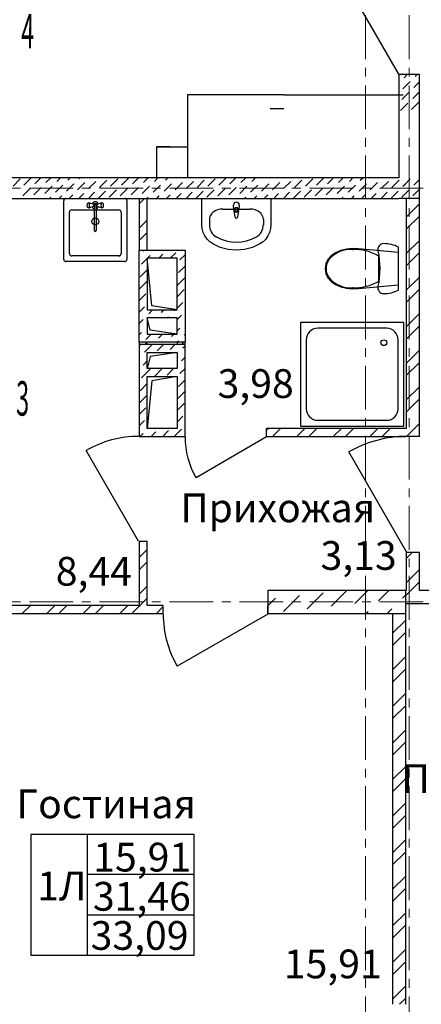
# Model space of a CAD drawing. Units: millimetres. Extents: x 2018257 to 2102257, y 875288 to 1202715.
# Drawn here: x 2060087 to 2063583, y 1018650 to 1027214 of the extents above; entities that cross this region are included whole.
import ezdxf

# ---------------------------------------------------------------- set-up
doc = ezdxf.new("R2010")
doc.units = ezdxf.units.MM
doc.header["$LTSCALE"] = 0.4
doc.linetypes.add('CENTER', pattern=[50.8, 31.75, -6.35, 6.35, -6.35])
doc.layers.add('1 ОСИ', color=7, linetype='Continuous', lineweight=9)
doc.layers.add('Расчетный', color=1, linetype='Continuous', lineweight=30)
doc.layers.add('кон 1', color=8, linetype='Continuous')
doc.styles.add('1', font='isocpeur.ttf')
doc.styles.add('стиль1', font='mipgost.shx', dxfattribs={"oblique": 15})

msp = doc.modelspace()

# ---------------------------------------------------------------- linework, layer by layer
at = {"layer": '1 ОСИ', "color": 132, "linetype": 'CENTER', "lineweight": 0, "ltscale": 30}
for p, q in [((2063097.2, 1012850.4), (2063097.2, 1032252.1)), ((2063477.2, 1012850.4), (2063477.2, 1032252.1)), ((2057123.6, 1025749.6), (2075527.5, 1025749.6)), ((2057123.6, 1022149.6), (2075527.5, 1022149.6))]:
    msp.add_line(p, q, dxfattribs=at)
at = {"layer": 'кон 1'}
for p, q in [((2063387.2, 1026739.6), (2062923.2, 1027543.2)), ((2063387.2, 1026739.6), (2063502.2, 1026739.6)), ((2063387.2, 1026739.6), (2063502.2, 1026739.6)), ((2063387.2, 1026739.6), (2063502.2, 1026739.6)), ((2063387.2, 1026739.6), (2063387.2, 1025839.6)), ((2063434.2, 1026709.7), (2063464.1, 1026739.6)), ((2063502.2, 1026739.6), (2063567.2, 1026739.6)), ((2063502.2, 1026739.6), (2063567.2, 1026739.6)), ((2063529.7, 1026720.3), (2063548.9, 1026739.6)), ((2063567.2, 1025659.6), (2063567.2, 1026739.6)), ((2063387.2, 1026662.7), (2063391.8, 1026667.3)), ((2063423.6, 1026614.2), (2063487.2, 1026677.9)), ((2063519.1, 1026624.8), (2063567.2, 1026672.9)), ((2063413, 1026518.8), (2063476.6, 1026582.4)), ((2063508.5, 1026529.4), (2063567.2, 1026588.1)), ((2062387.2, 1026559.6), (2061547.2, 1026559.6)), ((2061547.2, 1026559.6), (2061547.2, 1025839.6)), ((2062387.2, 1026559.6), (2063424.4, 1026559.6)), ((2063402.4, 1026423.3), (2063466, 1026487)), ((2063497.8, 1026433.9), (2063561.5, 1026497.6)), ((2062387.2, 1026439.6), (2062267.2, 1026439.6)), ((2061277.6, 1026109.6), (2061277.6, 1025825.9)), ((2061397.2, 1026109.6), (2061277.6, 1026109.6)), ((2061277.6, 1026109.6), (2061547.2, 1026109.6)), ((2063387.2, 1025839.6), (2058537.2, 1025839.6)), ((2060029.5, 1025765.7), (2060093.1, 1025829.4)), ((2060124.9, 1025776.3), (2060188.2, 1025839.6)), ((2060220.4, 1025786.9), (2060273, 1025839.6)), ((2060315.9, 1025797.5), (2060357.9, 1025839.6)), ((2060411.3, 1025808.1), (2060442.7, 1025839.6)), ((2060506.8, 1025818.7), (2060527.6, 1025839.6)), ((2060591.6, 1025733.9), (2060655.3, 1025797.5)), ((2060602.2, 1025829.4), (2060612.4, 1025839.6)), ((2060687.1, 1025744.5), (2060750.7, 1025808.1)), ((2060782.6, 1025755.1), (2060846.2, 1025818.7)), ((2060878, 1025765.7), (2060941.7, 1025829.4)), ((2060973.5, 1025776.3), (2061036.7, 1025839.6)), ((2061068.9, 1025786.9), (2061121.6, 1025839.6)), ((2061164.4, 1025797.5), (2061206.4, 1025839.6)), ((2061259.9, 1025808.1), (2061291.3, 1025839.6)), ((2061355.3, 1025818.7), (2061376.1, 1025839.6)), ((2061440.2, 1025733.9), (2061503.8, 1025797.5)), ((2061535.6, 1025744.5), (2061599.3, 1025808.1)), ((2061631.1, 1025755.1), (2061694.7, 1025818.7)), ((2061726.5, 1025765.7), (2061790.2, 1025829.4)), ((2061822, 1025776.3), (2061885.2, 1025839.6)), ((2061917.5, 1025786.9), (2061970.1, 1025839.6)), ((2062012.9, 1025797.5), (2062054.9, 1025839.6)), ((2062108.4, 1025808.1), (2062139.8, 1025839.6)), ((2062288.7, 1025733.9), (2062352.3, 1025797.5)), ((2062384.2, 1025744.5), (2062447.8, 1025808.1)), ((2062479.6, 1025755.1), (2062543.3, 1025818.7)), ((2062575.1, 1025765.7), (2062638.7, 1025829.4)), ((2062670.5, 1025776.3), (2062733.8, 1025839.6)), ((2062766, 1025786.9), (2062818.6, 1025839.6)), ((2062861.5, 1025797.5), (2062903.5, 1025839.6)), ((2062956.9, 1025808.1), (2062988.3, 1025839.6)), ((2063052.4, 1025818.7), (2063073.2, 1025839.6)), ((2063137.2, 1025733.9), (2063200.9, 1025797.5)), ((2063232.7, 1025744.5), (2063296.3, 1025808.1)), ((2063328.1, 1025755.1), (2063387.2, 1025814.1)), ((2063387.2, 1025814.1), (2063391.8, 1025818.7)), ((2063442.3, 1025784.4), (2063487.2, 1025829.4)), ((2063519.1, 1025776.3), (2063567.2, 1025824.4)), ((2060114.3, 1025680.9), (2060178, 1025744.5)), ((2060209.8, 1025691.5), (2060273.4, 1025755.1)), ((2060305.3, 1025702.1), (2060368.9, 1025765.7)), ((2060400.7, 1025712.7), (2060464.4, 1025776.3)), ((2060496.2, 1025723.3), (2060559.8, 1025786.9)), ((2060687, 1025659.6), (2060740.1, 1025712.7)), ((2060772, 1025659.6), (2060835.6, 1025723.3)), ((2060867.4, 1025670.3), (2060931, 1025733.9)), ((2060962.9, 1025680.9), (2061026.5, 1025744.5)), ((2061058.3, 1025691.5), (2061122, 1025755.1)), ((2061153.8, 1025702.1), (2061217.4, 1025765.7)), ((2061249.2, 1025712.7), (2061312.9, 1025776.3)), ((2061344.7, 1025723.3), (2061408.3, 1025786.9)), ((2061535.5, 1025659.6), (2061588.7, 1025712.7)), ((2061620.5, 1025659.6), (2061684.1, 1025723.3)), ((2061715.9, 1025670.3), (2061779.6, 1025733.9)), ((2061811.4, 1025680.9), (2061875, 1025744.5)), ((2061906.9, 1025691.5), (2061970.5, 1025755.1)), ((2062002.3, 1025702.1), (2062066, 1025765.7)), ((2062097.8, 1025712.7), (2062161.4, 1025776.3)), ((2062193.2, 1025723.3), (2062256.9, 1025786.9)), ((2062384.1, 1025659.6), (2062437.2, 1025712.7)), ((2062469, 1025659.6), (2062532.6, 1025723.3)), ((2062564.5, 1025670.3), (2062628.1, 1025733.9)), ((2062659.9, 1025680.9), (2062723.6, 1025744.5)), ((2062755.4, 1025691.5), (2062819, 1025755.1)), ((2062850.8, 1025702.1), (2062914.5, 1025765.7)), ((2062946.3, 1025712.7), (2063009.9, 1025776.3)), ((2063041.8, 1025723.3), (2063105.4, 1025786.9)), ((2063232.6, 1025659.6), (2063285.7, 1025712.7)), ((2063317.5, 1025659.6), (2063381.2, 1025723.3)), ((2063413, 1025670.3), (2063476.6, 1025733.9)), ((2063423.6, 1025765.7), (2063442.3, 1025784.4)), ((2063527.2, 1025699.6), (2063567.2, 1025739.6)), ((2058317.2, 1025659.6), (2063387.2, 1025659.6)), ((2060262.7, 1025659.6), (2060262.8, 1025659.6)), ((2060347.6, 1025659.6), (2060358.3, 1025670.3)), ((2060432.4, 1025659.6), (2060453.8, 1025680.9)), ((2060470.6, 1025129.6), (2060470.6, 1025639.6)), ((2060490.6, 1025659.6), (2061000.6, 1025659.6)), ((2060517.3, 1025659.6), (2060549.2, 1025691.5)), ((2060602.2, 1025659.6), (2060644.7, 1025702.1)), ((2060680.1, 1025618.3), (2060685.3, 1025622.1)), ((2060685.3, 1025622.1), (2060688.1, 1025623.6)), ((2060688.1, 1025623.6), (2060719.2, 1025613.6)), ((2060772.1, 1025613.6), (2060803.2, 1025623.6)), ((2060803.2, 1025623.6), (2060806, 1025622.1)), ((2060806, 1025622.1), (2060811.2, 1025618.3)), ((2061020.6, 1025639.6), (2061020.6, 1025129.6)), ((2061111.3, 1025659.6), (2061111.4, 1025659.6)), ((2061127.2, 1025659.6), (2061127.2, 1025209.6)), ((2061127.2, 1025659.6), (2061197.2, 1025659.6)), ((2061127.2, 1025611.8), (2061174.9, 1025659.6)), ((2061196.1, 1025659.6), (2061206.8, 1025670.3)), ((2061197.2, 1025209.6), (2061197.2, 1025659.6)), ((2061281, 1025659.6), (2061302.3, 1025680.9)), ((2061365.8, 1025659.6), (2061397.7, 1025691.5)), ((2061450.7, 1025659.6), (2061493.2, 1025702.1)), ((2061673.5, 1025659.6), (2062273.5, 1025659.6)), ((2061673.5, 1025430.5), (2061673.5, 1025659.6)), ((2061959.8, 1025659.6), (2061959.9, 1025659.6)), ((2062044.6, 1025659.6), (2062055.3, 1025670.3)), ((2062129.5, 1025659.6), (2062150.8, 1025680.9)), ((2062214.4, 1025659.6), (2062246.3, 1025691.5)), ((2062273.5, 1025659.6), (2062273.5, 1025430.5)), ((2062299.2, 1025659.6), (2062341.7, 1025702.1)), ((2062808.3, 1025659.6), (2062808.4, 1025659.6)), ((2062893.2, 1025659.6), (2062903.9, 1025670.3)), ((2062978, 1025659.6), (2062999.3, 1025680.9)), ((2063062.9, 1025659.6), (2063094.8, 1025691.5)), ((2063147.7, 1025659.6), (2063190.3, 1025702.1)), ((2063567.2, 1025659.6), (2063387.2, 1025659.6)), ((2063452.2, 1025659.6), (2063452.2, 1023659.6)), ((2063567.2, 1025659.6), (2063452.2, 1025659.6)), ((2063508.5, 1025680.9), (2063527.2, 1025699.6)), ((2063567.2, 1023659.6), (2063567.2, 1025659.6)), ((2060520.6, 1025179.6), (2060520.6, 1025539.6)), ((2060540.6, 1025559.6), (2060950.6, 1025559.6)), ((2060675.7, 1025603), (2060676.5, 1025609.6)), ((2060675.7, 1025596.1), (2060675.7, 1025603)), ((2060676.5, 1025589.6), (2060675.7, 1025596.1)), ((2060676.5, 1025609.6), (2060678, 1025614.9)), ((2060678, 1025584.2), (2060676.5, 1025589.6)), ((2060678, 1025614.9), (2060680.1, 1025618.3)), ((2060680.1, 1025580.8), (2060678, 1025584.2)), ((2060685.3, 1025577), (2060680.1, 1025580.8)), ((2060688.1, 1025575.6), (2060685.3, 1025577)), ((2060719.2, 1025585.5), (2060688.1, 1025575.6)), ((2060725.5, 1025611.6), (2060719.2, 1025613.6)), ((2060725.5, 1025587.5), (2060719.2, 1025585.5)), ((2060737.8, 1025600.9), (2060737.8, 1025570.6)), ((2060737.8, 1025380.7), (2060737.8, 1025570.6)), ((2060753.5, 1025600.9), (2060753.5, 1025570.6)), ((2060753.5, 1025570.6), (2060753.5, 1025380.7)), ((2060765.7, 1025611.6), (2060772.1, 1025613.6)), ((2060765.7, 1025587.5), (2060772.1, 1025585.5)), ((2060803.2, 1025575.6), (2060772.1, 1025585.5)), ((2060806, 1025577), (2060803.2, 1025575.6)), ((2060811.2, 1025580.8), (2060806, 1025577)), ((2060811.2, 1025618.3), (2060813.3, 1025614.9)), ((2060813.3, 1025584.2), (2060811.2, 1025580.8)), ((2060813.3, 1025614.9), (2060814.8, 1025609.6)), ((2060814.8, 1025589.6), (2060813.3, 1025584.2)), ((2060814.8, 1025609.6), (2060815.6, 1025603)), ((2060815.6, 1025596.1), (2060814.8, 1025589.6)), ((2060815.6, 1025603), (2060815.6, 1025596.1)), ((2060970.6, 1025539.6), (2060970.6, 1025179.6)), ((2061854.7, 1025567.2), (2062092.3, 1025567.2)), ((2061952.5, 1025560.3), (2061948.5, 1025602.2)), ((2061962.4, 1025497.8), (2061955.8, 1025550.8)), ((2061959.9, 1025577.3), (2061959.9, 1025562.5)), ((2061987.1, 1025577.3), (2061959.9, 1025577.3)), ((2061991.2, 1025550.8), (2061984.6, 1025497.8)), ((2061987.1, 1025562.5), (2061987.1, 1025577.3)), ((2061998.5, 1025602.2), (2061994.5, 1025560.3)), ((2063452.2, 1025497.3), (2063567.2, 1025612.3)), ((2061127.2, 1025399.7), (2061197.2, 1025469.7)), ((2061738.7, 1025476.3), (2061738.7, 1025430.5)), ((2062208.3, 1025476.3), (2062208.3, 1025430.5)), ((2063452.2, 1025391.2), (2063567.2, 1025506.2)), ((2061676.4, 1025396.7), (2061673.5, 1025430.5)), ((2061685, 1025364.1), (2061676.4, 1025396.7)), ((2062270.6, 1025396.7), (2062262, 1025364.1)), ((2062273.5, 1025430.5), (2062270.6, 1025396.7)), ((2061127.2, 1025293.6), (2061197.2, 1025363.6)), ((2061699, 1025333.6), (2061685, 1025364.1)), ((2061718, 1025306.1), (2061699, 1025333.6)), ((2061741.3, 1025282.7), (2061718, 1025306.1)), ((2061768.3, 1025264), (2061741.3, 1025282.7)), ((2062205.6, 1025282.7), (2062178.7, 1025264)), ((2062229, 1025306.1), (2062205.6, 1025282.7)), ((2062248, 1025333.6), (2062229, 1025306.1)), ((2062262, 1025364.1), (2062248, 1025333.6)), ((2063452.2, 1025179.1), (2063567.2, 1025294.1)), ((2061127.2, 1024409.6), (2061127.2, 1025209.6)), ((2061127.2, 1025209.6), (2061527.2, 1025209.6)), ((2061160.9, 1025200), (2061170.4, 1025209.6)), ((2061527.2, 1025209.6), (2061527.2, 1024409.6)), ((2061833.5, 1025234), (2061768.3, 1025264)), ((2061902.5, 1025215.7), (2061833.5, 1025234)), ((2061973.5, 1025209.6), (2061902.5, 1025215.7)), ((2062044.4, 1025215.7), (2061973.5, 1025209.6)), ((2062113.5, 1025234), (2062044.4, 1025215.7)), ((2062178.7, 1025264), (2062113.5, 1025234)), ((2062882.4, 1025205.8), (2062835.5, 1025186.8)), ((2062932.2, 1025218.2), (2062882.4, 1025205.8)), ((2062983.5, 1025223.7), (2062932.2, 1025218.2)), ((2063035.2, 1025222.1), (2062983.5, 1025223.7)), ((2063385.6, 1025189.7), (2063035.2, 1025222.1)), ((2063206.1, 1025226.3), (2063204.6, 1025214.8)), ((2063204.6, 1025214.8), (2063205.6, 1025203.3)), ((2063205.6, 1025203.3), (2063212.4, 1025165)), ((2063210.1, 1025237.2), (2063206.1, 1025226.3)), ((2063216.4, 1025247), (2063210.1, 1025237.2)), ((2063224.7, 1025255.1), (2063216.4, 1025247)), ((2063234.6, 1025261.2), (2063224.7, 1025255.1)), ((2063245.6, 1025265), (2063234.6, 1025261.2)), ((2063257.1, 1025266.3), (2063245.6, 1025265)), ((2063273.8, 1025265.8), (2063257.1, 1025266.3)), ((2063290.4, 1025264.3), (2063273.8, 1025265.8)), ((2063306.8, 1025261.9), (2063290.4, 1025264.3)), ((2063323.2, 1025258.5), (2063306.8, 1025261.9)), ((2063339.2, 1025254.1), (2063323.2, 1025258.5)), ((2063355, 1025248.8), (2063339.2, 1025254.1)), ((2063370.5, 1025242.6), (2063355, 1025248.8)), ((2063385.6, 1025235.5), (2063370.5, 1025242.6)), ((2063385.6, 1024862), (2063385.6, 1025235.5)), ((2061000.6, 1025109.6), (2060490.6, 1025109.6)), ((2060950.6, 1025159.6), (2060540.6, 1025159.6)), ((2061148.5, 1025088.7), (2061197.2, 1025137.3)), ((2061238.3, 1024726.3), (2061197.2, 1025139.6)), ((2061197.2, 1025139.6), (2061197.2, 1024689.6)), ((2061457.2, 1025139.6), (2061197.2, 1025139.6)), ((2061199.4, 1025139.6), (2061222.7, 1025162.9)), ((2061298.4, 1025139.6), (2061334.1, 1025175.3)), ((2061397.4, 1025139.6), (2061445.5, 1025187.7)), ((2061457.2, 1024689.6), (2061457.2, 1025139.6)), ((2061482.6, 1025125.8), (2061527.2, 1025170.3)), ((2062769.8, 1025128.1), (2062751.8, 1025089.8)), ((2062798.3, 1025161.2), (2062769.8, 1025128.1)), ((2062835.5, 1025186.8), (2062798.3, 1025161.2)), ((2063212.4, 1025165), (2063217.3, 1025126.4)), ((2063212.5, 1025048.8), (2063212.5, 1025157.7)), ((2063217.3, 1025126.4), (2063220.2, 1025087.6)), ((2063385.6, 1024907.8), (2063385.6, 1025189.7)), ((2063452.2, 1025073), (2063567.2, 1025188)), ((2061136.1, 1024977.3), (2061197.2, 1025038.3)), ((2061470.2, 1025014.4), (2061527.2, 1025071.4)), ((2062751.8, 1025089.8), (2062745.6, 1025048.8)), ((2062745.6, 1025048.8), (2062751.8, 1025007.7)), ((2062754.2, 1025048.8), (2062754.2, 1025048.8)), ((2063212.5, 1024939.8), (2063212.5, 1025048.8)), ((2063220.2, 1025087.6), (2063221.2, 1025048.8)), ((2063221.2, 1025048.8), (2063220.2, 1025009.9)), ((2061127.2, 1024869.3), (2061197.2, 1024939.3)), ((2061457.8, 1024903), (2061527.2, 1024972.4)), ((2062751.8, 1025007.7), (2062769.8, 1024969.4)), ((2062769.8, 1024969.4), (2062798.3, 1024936.4)), ((2062781, 1024967.7), (2062781, 1024967.7)), ((2062798.3, 1024936.4), (2062835.5, 1024910.8)), ((2063217.3, 1024971.1), (2063212.4, 1024932.6)), ((2063220.2, 1025009.9), (2063217.3, 1024971.1)), ((2063452.2, 1024860.9), (2063567.2, 1024975.9)), ((2061457.2, 1024803.4), (2061519.7, 1024865.9)), ((2062835.5, 1024910.8), (2062882.4, 1024891.7)), ((2062882.4, 1024891.7), (2062932.2, 1024879.3)), ((2062932.2, 1024879.3), (2062983.5, 1024873.9)), ((2062983.5, 1024873.9), (2063035.2, 1024875.4)), ((2063035.2, 1024875.4), (2063385.6, 1024907.8)), ((2063205.6, 1024894.3), (2063204.6, 1024882.7)), ((2063204.6, 1024882.7), (2063206.1, 1024871.2)), ((2063212.4, 1024932.6), (2063205.6, 1024894.3)), ((2063206.1, 1024871.2), (2063210.1, 1024860.3)), ((2063210.1, 1024860.3), (2063216.4, 1024850.6)), ((2063216.4, 1024850.6), (2063224.7, 1024842.4)), ((2063355, 1024848.7), (2063370.5, 1024854.9)), ((2063370.5, 1024854.9), (2063385.6, 1024862)), ((2063452.2, 1024754.8), (2063567.2, 1024869.8)), ((2061127.2, 1024770.3), (2061185.6, 1024828.8)), ((2063224.7, 1024842.4), (2063234.6, 1024836.3)), ((2063234.6, 1024836.3), (2063245.6, 1024832.5)), ((2063245.6, 1024832.5), (2063257.1, 1024831.3)), ((2063257.1, 1024831.3), (2063273.8, 1024831.8)), ((2063273.8, 1024831.8), (2063290.4, 1024833.2)), ((2063290.4, 1024833.2), (2063306.8, 1024835.7)), ((2063306.8, 1024835.7), (2063323.2, 1024839.1)), ((2063323.2, 1024839.1), (2063339.2, 1024843.4)), ((2063339.2, 1024843.4), (2063355, 1024848.7)), ((2061127.2, 1024671.4), (2061173.2, 1024717.4)), ((2061197.2, 1024689.6), (2061457.2, 1024689.6)), ((2061210.4, 1024655.6), (2061244.4, 1024689.6)), ((2061457.2, 1024689.6), (2061238.3, 1024726.3)), ((2061321.7, 1024667.9), (2061343.3, 1024689.6)), ((2061433.1, 1024680.3), (2061442.3, 1024689.6)), ((2061457.2, 1024704.4), (2061507.3, 1024754.5)), ((2061127.2, 1024572.4), (2061160.9, 1024606.1)), ((2061224.6, 1024514), (2061197.2, 1024619.6)), ((2061197.2, 1024619.6), (2061197.2, 1024479.6)), ((2061457.2, 1024619.6), (2061197.2, 1024619.6)), ((2061372.3, 1024619.6), (2061383.6, 1024630.8)), ((2061457.2, 1024605.4), (2061495, 1024643.2)), ((2061457.2, 1024479.6), (2061457.2, 1024619.6)), ((2063452.2, 1024542.7), (2063567.2, 1024657.7)), ((2061457.2, 1024479.6), (2061224.6, 1024514)), ((2061457.2, 1024506.4), (2061482.6, 1024531.8)), ((2062532.2, 1024579.6), (2062532.2, 1023679.6)), ((2063432.2, 1024579.6), (2062532.2, 1024579.6)), ((2063282.2, 1024529.6), (2062682.2, 1024529.6)), ((2063432.2, 1023679.6), (2063432.2, 1024579.6)), ((2063452.2, 1024436.6), (2063567.2, 1024551.6)), ((2061127.2, 1024473.4), (2061148.5, 1024494.7)), ((2061185.6, 1024432.8), (2061232.3, 1024479.6)), ((2061197.2, 1024479.6), (2061457.2, 1024479.6)), ((2061297, 1024445.2), (2061331.3, 1024479.6)), ((2061408.3, 1024457.6), (2061430.3, 1024479.6)), ((2061519.7, 1024469.9), (2061527.2, 1024477.4)), ((2062582.2, 1024429.6), (2062582.2, 1023829.6)), ((2063382.2, 1023829.6), (2063382.2, 1024429.6)), ((2061127.2, 1024409.6), (2061127.2, 1024389.6)), ((2061527.2, 1024409.6), (2061127.2, 1024409.6)), ((2061127.2, 1024389.6), (2061127.2, 1023589.6)), ((2061527.2, 1024389.6), (2061127.2, 1024389.6)), ((2061127.2, 1024374.4), (2061136.1, 1024383.3)), ((2061173.2, 1024321.4), (2061241.3, 1024389.6)), ((2061177.7, 1024389.6), (2061197.2, 1024409)), ((2061197.2, 1024389.6), (2061197.2, 1024409.6)), ((2061284.6, 1024333.8), (2061340.3, 1024389.6)), ((2061396, 1024346.2), (2061439.3, 1024389.6)), ((2061457.2, 1024409.6), (2061457.2, 1024389.6)), ((2061459.3, 1024409.6), (2061470.2, 1024420.4)), ((2061495.9, 1024389.6), (2061515.9, 1024409.6)), ((2061507.3, 1024358.6), (2061527.2, 1024378.4)), ((2061527.2, 1024389.6), (2061527.2, 1024409.6)), ((2061527.2, 1023589.6), (2061527.2, 1024389.6)), ((2063452.2, 1024224.5), (2063567.2, 1024339.5)), ((2061197.2, 1024179.6), (2061197.2, 1024319.6)), ((2061197.2, 1024319.6), (2061457.2, 1024319.6)), ((2061224.6, 1024285.1), (2061197.2, 1024179.6)), ((2061457.2, 1024319.6), (2061224.6, 1024285.1)), ((2061457.2, 1024319.6), (2061457.2, 1024179.6)), ((2061457.2, 1024308.4), (2061457.8, 1024309.1)), ((2061495, 1024247.2), (2061527.2, 1024279.4)), ((2061148.5, 1024098.7), (2061222.7, 1024173)), ((2061160.9, 1024210.1), (2061197.2, 1024246.4)), ((2061457.2, 1024179.6), (2061197.2, 1024179.6)), ((2061259.9, 1024111.1), (2061328.3, 1024179.6)), ((2061371.2, 1024123.5), (2061427.3, 1024179.6)), ((2061482.6, 1024135.8), (2061527.2, 1024180.4)), ((2063452.2, 1024118.4), (2063567.2, 1024233.4)), ((2061197.2, 1023659.6), (2061197.2, 1024109.6)), ((2061197.2, 1024109.6), (2061457.2, 1024109.6)), ((2061457.2, 1024109.6), (2061238.3, 1024072.8)), ((2061457.2, 1024109.6), (2061457.2, 1023659.6)), ((2061470.2, 1024024.5), (2061527.2, 1024081.4)), ((2061136.1, 1023987.3), (2061197.2, 1024048.4)), ((2061238.3, 1024072.8), (2061197.2, 1023659.6)), ((2063452.2, 1023906.3), (2063567.2, 1024021.3)), ((2061127.2, 1023879.4), (2061197.2, 1023949.4)), ((2061457.8, 1023913.1), (2061527.2, 1023982.4)), ((2063452.2, 1023800.2), (2063567.2, 1023915.2)), ((2061127.2, 1023780.4), (2061185.6, 1023838.8)), ((2061457.2, 1023813.4), (2061519.7, 1023876)), ((2061457.2, 1023714.4), (2061507.3, 1023764.6)), ((2061127.2, 1023681.4), (2061173.2, 1023727.5)), ((2061457.2, 1023659.6), (2061197.2, 1023659.6)), ((2061431.3, 1023589.6), (2061495, 1023653.2)), ((2061527.2, 1023589.6), (2061527.2, 1023659.6)), ((2061527.2, 1023589.6), (2061527.2, 1023659.6)), ((2061527.2, 1023589.6), (2061527.2, 1023659.6)), ((2063447.2, 1023659.6), (2062237.2, 1023659.6)), ((2062237.2, 1023589.6), (2062237.2, 1023659.6)), ((2062237.2, 1023589.6), (2062237.2, 1023659.6)), ((2062237.2, 1023589.6), (2062237.2, 1023659.6)), ((2062237.2, 1023645.9), (2062250.8, 1023659.6)), ((2062286.9, 1023589.6), (2062356.9, 1023659.6)), ((2062499, 1023589.6), (2062569, 1023659.6)), ((2062532.2, 1023679.6), (2063432.2, 1023679.6)), ((2062605.1, 1023589.6), (2062675.1, 1023659.6)), ((2062682.2, 1023729.6), (2063282.2, 1023729.6)), ((2062817.2, 1023589.6), (2062887.2, 1023659.6)), ((2062923.3, 1023589.6), (2062993.3, 1023659.6)), ((2063135.4, 1023589.6), (2063205.4, 1023659.6)), ((2063241.5, 1023589.6), (2063311.5, 1023659.6)), ((2063452.2, 1023659.6), (2063447.2, 1023659.6)), ((2063452.2, 1023659.6), (2063447.2, 1023659.6)), ((2063453.6, 1023589.6), (2063523.6, 1023659.6)), ((2063523.6, 1023659.6), (2063567.2, 1023703.1)), ((2063567.2, 1023589.6), (2063567.2, 1023659.6)), ((2061127.2, 1023589.6), (2061197.2, 1023589.6)), ((2061127.2, 1023589.6), (2061197.2, 1023589.6)), ((2061127.2, 1023589.6), (2061197.2, 1023589.6)), ((2061127.2, 1023589.6), (2061527.2, 1023589.6)), ((2061134.3, 1023589.6), (2061160.9, 1023616.1)), ((2061233.3, 1023589.6), (2061272.2, 1023628.5)), ((2061332.3, 1023589.6), (2061383.6, 1023640.9)), ((2062237.2, 1023584.6), (2061622.3, 1023229.6)), ((2062237.2, 1023589.6), (2063447.2, 1023589.6)), ((2063457.2, 1023589.6), (2063452.2, 1023589.6)), ((2063457.2, 1023589.6), (2063452.2, 1023589.6)), ((2063567.2, 1023589.6), (2063457.2, 1023589.6)), ((2063567.2, 1023589.6), (2063457.2, 1023589.6)), ((2063567.2, 1023589.6), (2063457.2, 1023589.6)), ((2063559.7, 1023589.6), (2063567.2, 1023597)), ((2061122.2, 1022679.6), (2060667.2, 1023467.6)), ((2063457.2, 1022579.6), (2062952.2, 1023454.2)), ((2061127.2, 1022679.6), (2061127.2, 1022124.6)), ((2061127.2, 1022679.6), (2061197.2, 1022679.6)), ((2061127.2, 1022679.6), (2061197.2, 1022679.6)), ((2061127.2, 1022679.6), (2061197.2, 1022679.6)), ((2061197.2, 1022124.6), (2061197.2, 1022679.6)), ((2061127.2, 1022535.9), (2061197.2, 1022605.9)), ((2063452.2, 1022579.6), (2063452.2, 1022254.6)), ((2063457.2, 1022579.6), (2063452.2, 1022579.6)), ((2063457.2, 1022579.6), (2063452.2, 1022579.6)), ((2063452.2, 1022527.4), (2063504.3, 1022579.6)), ((2063567.2, 1022579.6), (2063457.2, 1022579.6)), ((2063567.2, 1022579.6), (2063457.2, 1022579.6)), ((2063567.2, 1022579.6), (2063457.2, 1022579.6)), ((2063567.2, 1022254.6), (2063567.2, 1022579.6)), ((2061127.2, 1022429.8), (2061197.2, 1022499.8)), ((2063452.2, 1022315.3), (2063567.2, 1022430.3)), ((2061127.2, 1022217.7), (2061197.2, 1022287.7)), ((2063497.5, 1022254.6), (2063567.2, 1022324.2)), ((2063447.2, 1022249.6), (2062247.2, 1022249.6)), ((2062247.2, 1022249.6), (2062247.2, 1022049.6)), ((2062384.1, 1022067.5), (2062522, 1022205.4)), ((2062591, 1022090.5), (2062728.9, 1022228.4)), ((2062797.8, 1022113.5), (2062933.8, 1022249.6)), ((2063004.6, 1022136.5), (2063117.7, 1022249.6)), ((2063211.5, 1022159.5), (2063301.5, 1022249.6)), ((2063418.3, 1022182.5), (2063447.2, 1022211.3)), ((2063452.2, 1022249.6), (2063447.2, 1022249.6)), ((2063447.2, 1022049.6), (2063447.2, 1022249.6)), ((2063447.2, 1022204.2), (2063452.2, 1022209.2)), ((2063452.2, 1022254.6), (2063452.2, 1022249.6)), ((2063452.2, 1022254.6), (2063452.2, 1022249.6)), ((2063452.2, 1022209.2), (2063492.5, 1022249.6)), ((2063492.5, 1022249.6), (2063497.5, 1022254.6)), ((2063567.2, 1022249.6), (2063567.2, 1022254.6)), ((2063567.2, 1022249.6), (2063567.2, 1022254.6)), ((2064057.2, 1022249.6), (2063567.2, 1022249.6)), ((2061127.2, 1022119.6), (2059647.2, 1022119.6)), ((2060110.5, 1022049.6), (2060180.5, 1022119.6)), ((2060322.6, 1022049.6), (2060392.6, 1022119.6)), ((2060428.7, 1022049.6), (2060498.7, 1022119.6)), ((2060640.8, 1022049.6), (2060710.8, 1022119.6)), ((2060746.9, 1022049.6), (2060816.9, 1022119.6)), ((2060959, 1022049.6), (2061029, 1022119.6)), ((2061065.1, 1022049.6), (2061127.2, 1022111.6)), ((2061127.2, 1022124.6), (2061127.2, 1022119.6)), ((2061127.2, 1022124.6), (2061127.2, 1022119.6)), ((2061127.2, 1022111.6), (2061135.1, 1022119.6)), ((2061135.1, 1022119.6), (2061140.1, 1022124.6)), ((2061140.1, 1022124.6), (2061197.2, 1022181.6)), ((2061197.2, 1022119.6), (2061197.2, 1022124.6)), ((2061197.2, 1022119.6), (2061197.2, 1022124.6)), ((2061337.2, 1022119.6), (2061197.2, 1022119.6)), ((2061337.2, 1022049.6), (2061337.2, 1022119.6)), ((2061337.2, 1022049.6), (2061337.2, 1022119.6)), ((2061337.2, 1022049.6), (2061337.2, 1022119.6)), ((2062247.2, 1022114.4), (2062315.2, 1022182.5)), ((2062247.2, 1022049.6), (2062247.2, 1022119.6)), ((2062247.2, 1022049.6), (2062247.2, 1022119.6)), ((2062247.2, 1022049.6), (2062247.2, 1022119.6)), ((2063447.2, 1022134.6), (2063452.2, 1022134.6)), ((2063452.2, 1022134.6), (2063567.2, 1022134.6)), ((2063567.2, 1022134.6), (2064057.2, 1022134.6)), ((2059647.2, 1022049.6), (2061127.2, 1022049.6)), ((2061127.2, 1022049.6), (2061197.2, 1022049.6)), ((2061197.2, 1022049.6), (2061337.2, 1022049.6)), ((2061277.2, 1022049.6), (2061337.2, 1022109.5)), ((2062247.2, 1022044.6), (2061459.1, 1021589.6)), ((2062247.2, 1022049.6), (2063447.2, 1022049.6)), ((2063101.5, 1022049.6), (2063119.5, 1022067.5)), ((2063285.4, 1022049.6), (2063326.4, 1022090.5)), ((2063332.2, 1022049.6), (2063332.2, 1018649.6)), ((2063447.2, 1018649.6), (2063447.2, 1022049.6)), ((2063332.2, 1021877.1), (2063447.2, 1021992.1)), ((2063332.2, 1021771), (2063447.2, 1021886)), ((2063332.2, 1021558.9), (2063447.2, 1021673.9)), ((2063332.2, 1021452.8), (2063447.2, 1021567.8)), ((2063332.2, 1021240.7), (2063447.2, 1021355.7)), ((2063332.2, 1021134.6), (2063447.2, 1021249.6)), ((2063332.2, 1020922.5), (2063447.2, 1021037.5)), ((2063332.2, 1020816.4), (2063447.2, 1020931.4)), ((2063332.2, 1020604.3), (2063447.2, 1020719.3)), ((2063332.2, 1020498.3), (2063447.2, 1020613.3)), ((2063332.2, 1020286.1), (2063447.2, 1020401.1)), ((2063332.2, 1020180.1), (2063447.2, 1020295.1)), ((2061606, 1020128), (2060185.6, 1020128)), ((2060185.6, 1020128), (2060185.6, 1019078.4)), ((2061606, 1020128), (2060674.8, 1020128)), ((2060674.8, 1020128), (2060674.8, 1019078.4)), ((2061606, 1019078.4), (2061606, 1020128)), ((2061606, 1019078.4), (2061606, 1020128)), ((2063332.2, 1019967.9), (2063447.2, 1020082.9)), ((2063332.2, 1019861.9), (2063447.2, 1019976.9)), ((2061606, 1019778), (2060674.8, 1019778)), ((2060674.8, 1019778), (2060674.8, 1019428.4)), ((2061606, 1019428.4), (2061606, 1019778)), ((2063332.2, 1019649.7), (2063447.2, 1019764.7)), ((2063332.2, 1019543.7), (2063447.2, 1019658.7)), ((2060674.8, 1019428.4), (2061606, 1019428.4)), ((2063332.2, 1019331.5), (2063447.2, 1019446.5)), ((2063332.2, 1019225.5), (2063447.2, 1019340.5)), ((2063332.2, 1019013.3), (2063447.2, 1019128.3)), ((2060185.6, 1019078.4), (2061606, 1019078.4)), ((2060674.8, 1019078.4), (2061606, 1019078.4)), ((2063332.2, 1018907.3), (2063447.2, 1019022.3)), ((2063332.2, 1018695.1), (2063447.2, 1018810.1)), ((2063392.7, 1018649.6), (2063447.2, 1018704.1))]:
    msp.add_line(p, q, dxfattribs=at)
for centre, radius in [((2060745.6, 1025459.6), 30), ((2063257.2, 1024404.6), 25)]:
    msp.add_circle(centre, radius, dxfattribs=at)
for centre, radius, start, end in [((2060490.6, 1025639.6), 20, 90, 180), ((2060686.2, 1025616.5), 7.25, 11.13469, 75.30367), ((2060745.6, 1025599.6), 30, 27.97653, 152.02347), ((2060805.1, 1025616.5), 7.25, 104.69633, 168.86531), ((2061000.6, 1025639.6), 20, 0, 90), ((2061973.5, 1025602.2), 25, 0, 180), ((2060540.6, 1025539.6), 20, 90, 180), ((2060686.2, 1025582.6), 7.25, 284.69633, 348.86531), ((2060634.5, 1025599.6), 61.6, 342.63559, 17.36441), ((2060745.6, 1025599.6), 30, 207.97653, 254.77469), ((2060745.6, 1025599.6), 16.8, 298.05488, 241.94512), ((2060745.6, 1025599.6), 8, 10, 170), ((2060745.6, 1025599.6), 30, 285.22531, 332.02347), ((2060856.8, 1025599.6), 61.6, 162.63559, 197.36441), ((2060805.1, 1025582.6), 7.25, 191.13469, 255.30367), ((2060950.6, 1025539.6), 20, 0, 90), ((2061973.5, 1025562.2), 21.1, 185.16961, 212.77103), ((2061973.5, 1025562.2), 21.1, 212.77103, 327.22897), ((2061973.5, 1025562.5), 13.6, 180, 0), ((2061973.5, 1025562.2), 21.1, 327.22897, 354.83039), ((2061973.5, 1025499.2), 11.2, 187.13892, 352.86108), ((2060745.6, 1025380.7), 7.88, 180, 0), ((2060490.6, 1025129.6), 20, 180, 270), ((2060540.6, 1025179.6), 20, 180, 270), ((2060950.6, 1025179.6), 20, 270, 0), ((2061000.6, 1025129.6), 20, 270, 0), ((2062682.2, 1024429.6), 100, 90, 180), ((2063282.2, 1024429.6), 100, 0, 90), ((2062682.2, 1023829.6), 100, 180, 270), ((2063282.2, 1023829.6), 100, 270, 0), ((2061122.2, 1022679.6), 910, 90, 120), ((2062237.2, 1023584.6), 710, 180, 210), ((2063457.2, 1022579.6), 1010, 90, 120), ((2062247.2, 1022044.6), 910, 180, 210)]:
    msp.add_arc(centre, radius, start, end, dxfattribs=at)
for centre, major_axis, ratio, start_param, end_param in [((2061854.8, 1025476.3), (116.1, 0), 0.783646, 1.570796, 3.141593), ((2062092.2, 1025476.3), (116.1, 0), 0.783646, 0, 1.570796), ((2061854.6, 1025430.5), (0, 121.2), 0.956522, 1.570796, 2.644618), ((2062092.3, 1025430.5), (0, 121.2), 0.956522, 3.638567, 4.712389), ((2061973.5, 1025659.6), (0, 381.8), 0.956522, 2.644618, 3.638567), ((2062973.3, 1024959.3), (257.1, 0), 0.999377, 1.515065, 2.415654), ((2062997.6, 1024790.7), (425.5, 0), 0.999377, 1.041392, 1.594412), ((2062892.8, 1025048), (138.6, 0), 0.999377, 2.509088, 3.135732), ((2062892.8, 1025049.6), (138.6, 0), 0.999377, 3.147454, 3.774097), ((2062973.3, 1025138.2), (257.1, 0), 0.999377, 3.867532, 4.76812), ((2062997.6, 1025306.9), (425.5, 0), 0.999377, 4.688773, 5.241794)]:
    msp.add_ellipse(centre, major_axis=major_axis, ratio=ratio, start_param=start_param, end_param=end_param, dxfattribs=at)
for p in [(2062987.6, 1025215.8), (2060950.6, 1025159.6), (2062781, 1025129.8), (2063212.5, 1024939.8), (2062987.6, 1024881.7)]:
    msp.add_point(p, dxfattribs=at)

# ---------------------------------------------------------------- texts
at = {"layer": 'кон 1', "style": '1'}
for s, p in [('%%U3,98', (2061810.3, 1023924)), ('Прихожая', (2061485.7, 1022843.2)), ('%%U3,13', (2062706.3, 1022428.7)), ('%%U8,44', (2060401.6, 1022291.4)), ('Прихожая', (2063411.5, 1020486.5)), ('Гостиная', (2060058, 1020268.2)), ('15,91', (2060727.9, 1019804.6)), ('1Л', (2060239.2, 1019554.5)), ('31,46', (2060725.2, 1019464)), ('33,09', (2060704.9, 1019123.4)), ('%%U15,91', (2062387, 1018875.7))]:
    msp.add_text(s, height=250, dxfattribs=at).set_placement(p)
at = {"layer": 'Расчетный', "color": 5, "ltscale": 200, "style": 'стиль1', "oblique": 10, "width": 0.5}
for s, p in [('4', (2060099.9, 1026965)), ('3', (2060056, 1023770.4))]:
    msp.add_text(s, height=300, rotation=359.812, dxfattribs=at).set_placement(p)

doc.saveas('drawing.dxf')
